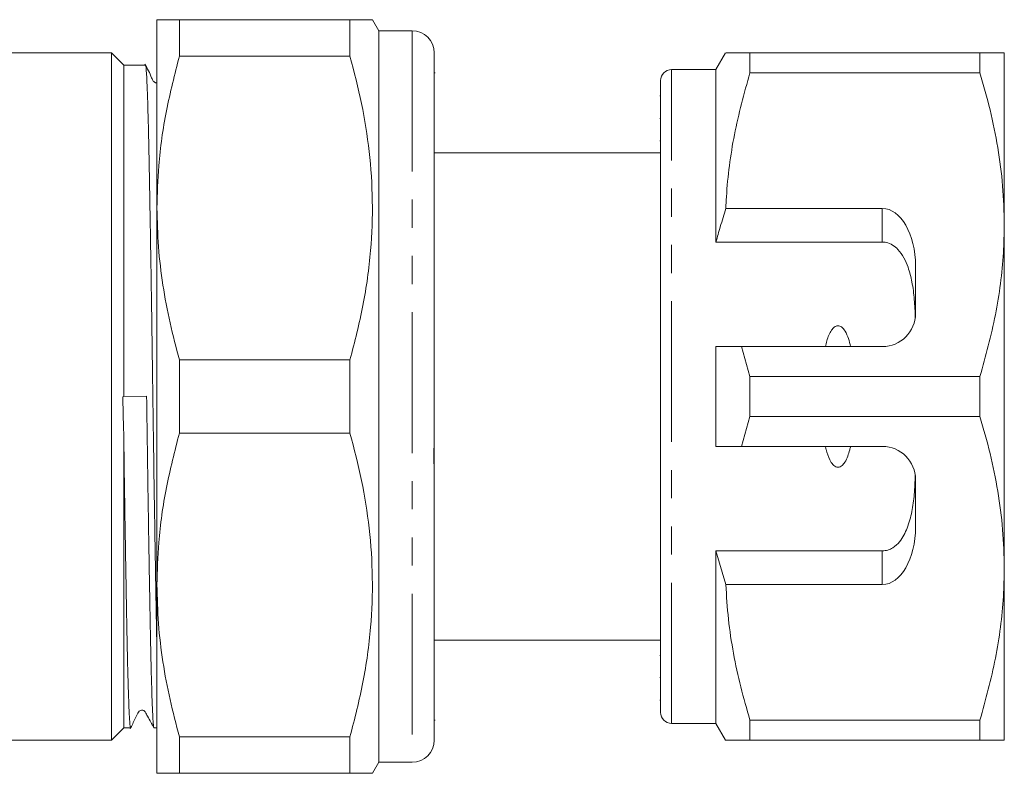
# Model space of a CAD drawing. Units: millimetres. Extents: x 153 to 254, y 94 to 255.
# Drawn here: x 210 to 254, y 94 to 128 of the extents above; entities that cross this region are included whole.
import ezdxf

# ---------------------------------------------------------------- set-up
doc = ezdxf.new("R2010")
doc.units = ezdxf.units.MM
doc.linetypes.add('PHANTOM', pattern=[12.7, 6.35, -1.27, 1.27, -1.27, 1.27, -1.27])

msp = doc.modelspace()

# ---------------------------------------------------------------- linework, layer by layer
at = {"color": 7, "linetype": 'Continuous', "lineweight": 15}
for p, q in [((215.921, 127.69), (215.921, 119.19)), ((216.931, 126.04), (216.931, 127.69)), ((224.622, 127.69), (216.931, 127.69)), ((224.622, 127.69), (224.622, 126.04)), ((225.921, 127.19), (225.632, 127.69)), ((227.421, 127.19), (225.921, 127.19)), ((225.921, 127.19), (225.921, 94.19)), ((213.871, 126.19), (203.321, 126.19)), ((214.421, 125.64), (213.871, 126.19)), ((213.871, 95.19), (213.871, 126.19)), ((228.421, 126.19), (228.421, 116.248)), ((241.554, 126.19), (241.121, 125.44)), ((242.651, 125.287), (242.651, 126.19)), ((253.024, 126.19), (242.651, 126.19)), ((253.024, 126.19), (253.024, 125.287)), ((254.121, 118.44), (254.121, 126.19)), ((215.4, 125.64), (214.421, 125.64)), ((214.421, 110.683), (214.421, 125.64)), ((216.931, 126.04), (224.622, 126.04)), ((228.459, 125.298), (228.421, 125.298)), ((241.121, 125.44), (239.121, 125.44)), ((241.121, 117.659), (241.121, 125.44)), ((242.651, 125.287), (253.024, 125.287)), ((238.621, 96.44), (238.621, 124.94)), ((238.621, 124.255), (238.584, 124.255)), ((238.621, 123.234), (238.584, 123.234)), ((238.584, 122.23), (238.621, 122.23)), ((238.621, 121.69), (228.421, 121.69)), ((215.921, 119.19), (215.921, 102.19)), ((248.621, 119.173), (241.567, 119.173)), ((254.121, 102.94), (254.121, 118.44)), ((248.621, 117.659), (241.121, 117.659)), ((250.121, 114.44), (250.121, 116.575)), ((228.421, 115.174), (228.421, 116.035)), ((228.421, 115.177), (228.421, 114.061)), ((228.421, 113.158), (228.421, 110.848)), ((241.121, 108.44), (241.121, 112.94)), ((242.651, 111.593), (242.276, 112.94)), ((242.276, 112.94), (248.621, 112.94)), ((216.931, 109.04), (216.931, 112.34)), ((224.622, 112.34), (216.931, 112.34)), ((224.622, 112.34), (224.622, 109.04)), ((242.651, 109.787), (242.651, 111.593)), ((253.024, 111.593), (242.651, 111.593)), ((253.024, 111.593), (253.024, 109.787)), ((214.421, 110.683), (214.376, 110.682)), ((215.454, 110.698), (214.421, 110.683)), ((228.421, 110.422), (228.421, 108.827)), ((242.276, 108.44), (242.651, 109.787)), ((242.651, 109.787), (253.024, 109.787)), ((214.421, 95.74), (214.421, 108.991)), ((216.931, 109.04), (224.622, 109.04)), ((228.421, 108.676), (228.421, 108.827)), ((228.421, 107.39), (228.421, 108.676)), ((248.621, 108.44), (242.276, 108.44)), ((228.421, 107.317), (228.421, 95.19)), ((250.121, 104.805), (250.121, 106.94)), ((248.621, 103.721), (241.121, 103.721)), ((241.121, 95.94), (241.121, 103.721)), ((241.121, 103.721), (241.567, 102.207)), ((254.121, 95.19), (254.121, 102.94)), ((215.921, 102.19), (215.921, 93.69)), ((241.567, 102.207), (248.621, 102.207)), ((228.421, 99.69), (238.621, 99.69)), ((238.621, 99.008), (238.584, 99.008)), ((238.584, 98.006), (238.621, 98.006)), ((238.584, 96.987), (238.621, 96.987)), ((228.421, 96.082), (228.459, 96.082)), ((239.121, 95.94), (241.121, 95.94)), ((241.121, 95.94), (241.554, 95.19)), ((253.024, 96.093), (242.651, 96.093)), ((242.651, 95.19), (242.651, 96.093)), ((253.024, 96.093), (253.024, 95.19)), ((213.871, 95.19), (214.421, 95.74)), ((214.421, 95.74), (214.732, 95.74)), ((215.789, 95.74), (215.921, 95.74)), ((203.321, 95.19), (213.871, 95.19)), ((224.622, 95.34), (216.931, 95.34)), ((216.931, 93.69), (216.931, 95.34)), ((224.622, 95.34), (224.622, 93.69)), ((242.651, 95.19), (253.024, 95.19)), ((225.632, 93.69), (225.921, 94.19)), ((225.921, 94.19), (227.421, 94.19)), ((216.931, 93.69), (224.622, 93.69))]:
    msp.add_line(p, q, dxfattribs=at)
at = {"color": 8, "linetype": 'PHANTOM', "lineweight": 0}
for p, q in [((227.421, 127.19), (227.421, 94.19)), ((239.121, 95.94), (239.121, 125.44)), ((248.621, 117.659), (248.621, 119.173)), ((248.621, 102.207), (248.621, 103.721))]:
    msp.add_line(p, q, dxfattribs=at)
at = {"color": 7, "linetype": 'Continuous', "lineweight": 15}
for centre, radius, start, end in [((227.421, 126.19), 1, 0, 90), ((239.121, 124.94), 0.5, 90, 180), ((248.621, 114.44), 1.5, 270, 0), ((248.621, 106.94), 1.5, 0, 90), ((239.121, 96.44), 0.5, 180, 270), ((227.421, 95.19), 1, 270, 0)]:
    msp.add_arc(centre, radius, start, end, dxfattribs=at)
for centre, start_param, end_param in [((248.621, 116.575), 4.712389, 6.283185), ((248.621, 104.805), 3.141593, 4.712389)]:
    msp.add_ellipse(centre, major_axis=(0, 2.598), ratio=0.57735, start_param=start_param, end_param=end_param, dxfattribs=at)
for points, knots in [([(216.931, 127.69), (216.774, 127.69), (216.458, 127.69), (216.148, 127.69), (215.955, 127.69), (215.933, 127.69), (215.921, 127.69)], [0, 0, 0, 0, 0.265573, 0.531997, 0.76556, 1, 1, 1, 1]), ([(225.629, 127.69), (225.63, 127.69), (225.639, 127.69), (225.602, 127.69), (225.515, 127.69), (225.367, 127.69), (225.105, 127.69), (224.815, 127.69), (224.622, 127.69)], [0, 0, 0, 0, 0.023826, 0.183508, 0.343483, 0.507025, 0.670832, 1, 1, 1, 1]), ([(242.651, 126.19), (242.539, 126.19), (242.316, 126.19), (242.041, 126.19), (241.818, 126.19), (241.671, 126.19), (241.568, 126.19), (241.574, 126.19), (241.577, 126.19)], [0, 0, 0, 0, 0.171167, 0.342559, 0.514775, 0.687338, 0.828071, 1, 1, 1, 1]), ([(254.121, 126.19), (254.088, 126.19), (254.028, 126.19), (253.616, 126.19), (253.222, 126.19), (253.024, 126.19)], [0, 0, 0, 0, 0.373503, 0.685839, 1, 1, 1, 1]), ([(215.921, 124.844), (215.908, 124.842), (215.88, 124.838), (215.834, 124.852), (215.79, 124.877), (215.728, 124.945), (215.623, 125.224), (215.487, 125.483), (215.379, 125.69)], [0, 0, 0, 0, 0.044197, 0.089839, 0.139466, 0.190772, 0.355772, 1, 1, 1, 1]), ([(215.921, 119.19), (215.938, 119.827), (215.977, 121.296), (216.304, 123.592), (216.722, 125.222), (216.931, 126.04)], [0, 0, 0, 0, 0.276242, 0.636815, 1, 1, 1, 1]), ([(224.622, 126.04), (224.807, 125.33), (225.176, 123.911), (225.521, 121.729), (225.667, 119.514), (225.582, 117.191), (225.253, 114.789), (224.833, 113.158), (224.622, 112.34)], [0, 0, 0, 0, 0.157633, 0.315224, 0.476659, 0.638089, 0.818391, 1, 1, 1, 1]), ([(215.921, 99.198), (215.915, 99.455), (215.904, 99.984), (215.887, 100.907), (215.869, 101.892), (215.851, 102.938), (215.833, 104.049), (215.811, 105.417), (215.786, 107.071), (215.759, 108.915), (215.737, 110.552), (215.717, 111.95), (215.7, 113.194), (215.682, 114.434), (215.663, 115.644), (215.645, 116.816), (215.626, 117.938), (215.608, 119.02), (215.59, 120.04), (215.573, 120.991), (215.556, 121.864), (215.538, 122.667), (215.52, 123.382), (215.502, 124.005), (215.483, 124.531), (215.465, 124.965), (215.444, 125.344), (215.422, 125.604), (215.407, 125.614), (215.4, 125.618)], [0, 0, 0, 0, 0.033227, 0.068283, 0.10226, 0.136476, 0.170966, 0.206022, 0.258969, 0.312833, 0.35911, 0.393087, 0.427318, 0.461792, 0.496848, 0.530825, 0.565056, 0.59953, 0.634586, 0.668533, 0.70278, 0.73727, 0.772326, 0.806304, 0.840535, 0.875009, 0.910065, 0.960981, 1, 1, 1, 1]), ([(241.567, 119.173), (241.575, 119.349), (241.604, 119.994), (241.715, 121.106), (242.013, 122.98), (242.395, 124.362), (242.651, 125.287)], [0, 0, 0, 0, 0.085182, 0.312298, 0.540144, 1, 1, 1, 1]), ([(253.024, 125.287), (253.183, 124.732), (253.502, 123.619), (253.845, 121.917), (254.077, 120.188), (254.106, 119.024), (254.121, 118.44)], [0, 0, 0, 0, 0.247667, 0.49608, 0.747398, 1, 1, 1, 1]), ([(216.931, 112.34), (216.784, 112.898), (216.487, 114.015), (216.172, 115.719), (215.961, 117.446), (215.934, 118.608), (215.921, 119.19)], [0, 0, 0, 0, 0.247946, 0.496572, 0.747746, 1, 1, 1, 1]), ([(241.567, 119.173), (241.483, 118.9), (241.327, 118.397), (241.185, 117.89), (241.121, 117.659)], [0, 0, 0, 0, 0.543778, 1, 1, 1, 1]), ([(254.121, 118.44), (254.113, 118.019), (254.097, 117.13), (253.96, 115.774), (253.663, 113.9), (253.28, 112.517), (253.024, 111.593)], [0, 0, 0, 0, 0.182031, 0.385103, 0.588828, 1, 1, 1, 1]), ([(250.109, 114.253), (250.098, 114.525), (250.075, 115.07), (249.976, 115.829), (249.818, 116.458), (249.61, 116.95), (249.375, 117.292), (249.097, 117.53), (248.844, 117.644), (248.678, 117.655), (248.621, 117.659)], [0, 0, 0, 0, 0.199157, 0.398129, 0.57073, 0.688746, 0.80606, 0.882685, 0.960006, 1, 1, 1, 1]), ([(228.421, 116.248), (228.421, 116.174), (228.421, 116.026), (228.414, 115.816), (228.414, 115.629), (228.418, 115.437), (228.42, 115.274), (228.421, 115.177)], [0, 0, 0, 0, 0.249861, 0.499758, 0.58449, 0.749838, 1, 1, 1, 1]), ([(228.421, 114.061), (228.42, 113.919), (228.418, 113.753), (228.418, 113.522), (228.42, 113.366), (228.421, 113.236), (228.421, 113.158)], [0, 0, 0, 0, 0.499227, 0.583861, 0.748933, 1, 1, 1, 1]), ([(247.19, 112.94), (247.161, 113.062), (247.103, 113.304), (246.972, 113.61), (246.826, 113.804), (246.701, 113.875), (246.616, 113.889), (246.527, 113.87), (246.424, 113.805), (246.253, 113.595), (246.137, 113.286), (246.074, 113.029), (246.053, 112.94)], [0, 0, 0, 0, 0.161243, 0.321502, 0.429234, 0.466336, 0.503778, 0.53632, 0.580275, 0.657116, 0.882084, 1, 1, 1, 1]), ([(241.121, 112.94), (241.367, 112.94), (241.752, 112.94), (242.137, 112.94), (242.276, 112.94)], [0, 0, 0, 0, 0.6392759, 1, 1, 1, 1]), ([(214.421, 108.991), (214.418, 109.112), (214.402, 109.673), (214.387, 110.239), (214.376, 110.682)], [0, 0, 0, 0, 0.216135, 1, 1, 1, 1]), ([(215.454, 110.698), (215.456, 110.576), (215.464, 109.964), (215.478, 108.938), (215.497, 107.632), (215.515, 106.415), (215.534, 105.217), (215.552, 104.06), (215.571, 102.954), (215.589, 101.908), (215.607, 100.913), (215.624, 99.992), (215.641, 99.148), (215.659, 98.391), (215.677, 97.713), (215.695, 97.129), (215.714, 96.644), (215.732, 96.261), (215.75, 95.974), (215.768, 95.803), (215.781, 95.73), (215.788, 95.745), (215.789, 95.748)], [0, 0, 0, 0, 0.01563, 0.078222, 0.13119, 0.184553, 0.238296, 0.292944, 0.345912, 0.399275, 0.453018, 0.507666, 0.560634, 0.613996, 0.667738, 0.722387, 0.775354, 0.828717, 0.882459, 0.937107, 0.990075, 1, 1, 1, 1]), ([(228.421, 110.848), (228.421, 110.817), (228.421, 110.755), (228.417, 110.66), (228.417, 110.582), (228.42, 110.504), (228.421, 110.453), (228.421, 110.422)], [0, 0, 0, 0, 0.2495582, 0.4991818, 0.5839507, 0.7500664, 1, 1, 1, 1]), ([(253.024, 109.787), (253.183, 109.232), (253.502, 108.119), (253.845, 106.417), (254.077, 104.688), (254.106, 103.524), (254.121, 102.94)], [0, 0, 0, 0, 0.247667, 0.49608, 0.747398, 1, 1, 1, 1]), ([(214.732, 95.747), (214.731, 95.745), (214.725, 95.728), (214.712, 95.797), (214.695, 95.961), (214.676, 96.241), (214.658, 96.622), (214.64, 97.103), (214.621, 97.677), (214.603, 98.349), (214.585, 99.108), (214.568, 99.948), (214.551, 100.858), (214.533, 101.848), (214.515, 102.9), (214.497, 104.004), (214.478, 105.149), (214.46, 106.345), (214.441, 107.627), (214.428, 108.521), (214.421, 108.991)], [0, 0, 0, 0, 0.008282, 0.065411, 0.122941, 0.180932, 0.239874, 0.297003, 0.354533, 0.412524, 0.471466, 0.528545, 0.586127, 0.644118, 0.703061, 0.760191, 0.81772, 0.875711, 0.934654, 1, 1, 1, 1]), ([(215.921, 102.19), (215.938, 102.827), (215.977, 104.296), (216.304, 106.592), (216.722, 108.222), (216.931, 109.04)], [0, 0, 0, 0, 0.276242, 0.636815, 1, 1, 1, 1]), ([(224.622, 109.04), (224.807, 108.33), (225.176, 106.911), (225.521, 104.729), (225.667, 102.514), (225.582, 100.191), (225.253, 97.789), (224.833, 96.158), (224.622, 95.34)], [0, 0, 0, 0, 0.157633, 0.315224, 0.476659, 0.638089, 0.818391, 1, 1, 1, 1]), ([(228.421, 108.827), (228.421, 108.801), (228.42, 108.637), (228.403, 108.295), (228.401, 107.812), (228.42, 107.486), (228.421, 107.337), (228.421, 107.317)], [0, 0, 0, 0, 0.051259, 0.325861, 0.639816, 0.95046, 1, 1, 1, 1]), ([(242.276, 108.44), (242.137, 108.44), (241.752, 108.44), (241.367, 108.44), (241.121, 108.44)], [0, 0, 0, 0, 0.3607241, 1, 1, 1, 1]), ([(246.053, 108.44), (246.063, 108.393), (246.113, 108.183), (246.206, 107.896), (246.356, 107.647), (246.47, 107.542), (246.558, 107.499), (246.644, 107.493), (246.729, 107.516), (246.835, 107.59), (247.018, 107.834), (247.119, 108.142), (247.177, 108.388), (247.19, 108.44)], [0, 0, 0, 0, 0.061648, 0.279152, 0.388211, 0.433024, 0.478282, 0.509871, 0.541424, 0.588103, 0.672783, 0.931138, 1, 1, 1, 1]), ([(248.621, 103.721), (248.706, 103.729), (248.876, 103.745), (249.152, 103.886), (249.487, 104.203), (249.774, 104.766), (249.969, 105.493), (250.072, 106.29), (250.097, 106.842), (250.109, 107.127)], [0, 0, 0, 0, 0.059816, 0.119332, 0.220636, 0.401119, 0.59587, 0.791179, 1, 1, 1, 1]), ([(254.121, 102.94), (254.113, 102.519), (254.097, 101.63), (253.96, 100.274), (253.663, 98.4), (253.28, 97.017), (253.024, 96.093)], [0, 0, 0, 0, 0.182031, 0.385103, 0.588828, 1, 1, 1, 1]), ([(216.931, 95.34), (216.784, 95.898), (216.487, 97.015), (216.172, 98.719), (215.961, 100.446), (215.934, 101.608), (215.921, 102.19)], [0, 0, 0, 0, 0.247946, 0.496572, 0.747746, 1, 1, 1, 1]), ([(242.651, 96.093), (242.508, 96.591), (242.221, 97.587), (241.897, 99.107), (241.659, 100.648), (241.598, 101.687), (241.567, 102.207)], [0, 0, 0, 0, 0.248205, 0.496993, 0.748009, 1, 1, 1, 1]), ([(214.712, 95.693), (214.787, 95.847), (214.904, 96.089), (215.028, 96.341), (215.073, 96.437), (215.104, 96.493), (215.14, 96.514), (215.21, 96.545), (215.267, 96.541), (215.296, 96.54), (215.343, 96.511), (215.372, 96.485), (215.403, 96.431), (215.445, 96.354), (215.584, 96.105), (215.691, 95.911), (215.785, 95.743)], [0, 0, 0, 0, 0.192737, 0.300787, 0.315386, 0.325973, 0.412425, 0.507758, 0.566798, 0.629272, 0.643515, 0.657402, 0.684403, 0.715346, 0.75358, 1, 1, 1, 1]), ([(241.561, 95.19), (241.559, 95.19), (241.526, 95.19), (241.662, 95.19), (241.998, 95.19), (242.433, 95.19), (242.651, 95.19)], [0, 0, 0, 0, 0.021583, 0.312629, 0.655063, 1, 1, 1, 1]), ([(253.024, 95.19), (253.221, 95.19), (253.615, 95.19), (254.028, 95.19), (254.088, 95.19), (254.121, 95.19)], [0, 0, 0, 0, 0.312444, 0.626497, 1, 1, 1, 1]), ([(215.921, 93.69), (215.932, 93.69), (215.955, 93.69), (216.147, 93.69), (216.457, 93.69), (216.773, 93.69), (216.931, 93.69)], [0, 0, 0, 0, 0.233549, 0.468003, 0.733534, 1, 1, 1, 1]), ([(224.622, 93.69), (224.814, 93.69), (225.103, 93.69), (225.366, 93.69), (225.513, 93.69), (225.6, 93.69), (225.637, 93.69), (225.629, 93.69), (225.628, 93.69)], [0, 0, 0, 0, 0.32738, 0.491818, 0.656513, 0.811085, 0.965917, 1, 1, 1, 1])]:
    msp.add_open_spline(points, degree=3, knots=knots, dxfattribs=at)

doc.saveas('drawing.dxf')
